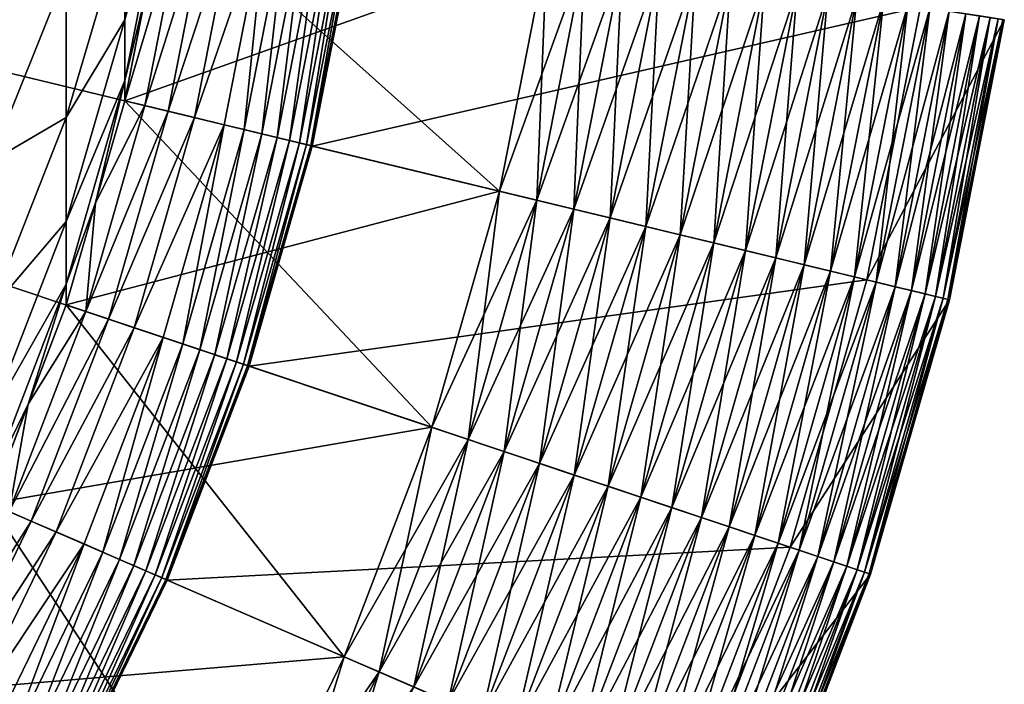
# Model space of a CAD drawing. Extents: x -32 to 32, y -279 to 0.
# Drawn here: x 15 to 21, y -265 to -261 of the extents above; entities that cross this region are included whole.
import ezdxf

# ---------------------------------------------------------------- set-up
doc = ezdxf.new("R2010")
doc.units = 0
doc.header["$MEASUREMENT"] = 0
doc.layers.add('L1', color=7, linetype='Continuous')

msp = doc.modelspace()

# ---------------------------------------------------------------- linework, layer by layer
at = {"layer": 'L1', "color": 7}
for points in [[(20.90054, -262.371, 87.20603), (21.25657, -260.5557, 87.20603), (0, -257.3295, 87.20603)], [(18.92026, -267.5409, 87.20603), (19.72805, -265.8766, 87.20603), (0, -257.3295, 87.20603)], [(0, -257.3295, 87.20603), (19.72805, -265.8766, 87.20603), (20.38977, -264.1491, 87.20603)], [(0, -257.3295, 87.20603), (20.38977, -264.1491, 87.20603), (20.90054, -262.371, 87.20603)], [(15.68549, -272.0337, 87.20603), (16.89147, -270.6309, 87.20603), (0, -257.3295, 87.20603)], [(0, -257.3295, 87.20603), (16.89147, -270.6309, 87.20603), (17.9724, -269.1296, 87.20603)], [(0, -257.3295, 87.20603), (17.9724, -269.1296, 87.20603), (18.92026, -267.5409, 87.20603)], [(0, -257.3295, 87.20603), (14.36337, -273.3277, 87.20603), (15.68549, -272.0337, 87.20603)], [(15.81884, -259.6028, -35.57971), (15.55389, -260.5559, -39.05445), (15.81884, -259.2211, -38.8457)], [(15.55389, -260.5559, -39.05445), (15.55389, -259.902, -42.38384), (15.81884, -259.2211, -38.8457)], [(15.81884, -259.6028, -35.57971), (15.68637, -260.4058, -32.29397), (15.55389, -260.9498, -35.68441)], [(15.55389, -260.9498, -35.68441), (15.55389, -260.5559, -39.05445), (15.81884, -259.6028, -35.57971)], [(15.55389, -261.0813, 13.20603), (17.98419, -261.6675, 13.20603), (15.81884, -259.7303, 13.20603)], [(15.81884, -259.7303, 13.20603), (15.81884, -259.7303, 77.20603), (15.55389, -261.0813, 77.20603)], [(15.81884, -259.7303, 13.20603), (15.55389, -261.0813, 77.20603), (15.55389, -261.0813, 13.20603)], [(15.81884, -259.7303, 77.20603), (18.29053, -260.1055, 77.20603), (15.55389, -261.0813, 77.20603)], [(15.68346, -261.1126, -20.97239), (15.55389, -261.0813, -21.29397), (15.95061, -259.7503, -20.97239)], [(15.95061, -259.7503, -20.97239), (15.55389, -261.0813, -21.29397), (15.68637, -260.4058, -21.29397)], [(15.95061, -259.7503, -20.97239), (16.10419, -259.7736, -20.66087), (15.68346, -261.1126, -20.97239)], [(15.68346, -261.1126, -20.97239), (16.10419, -259.7736, -20.66087), (15.83446, -261.149, -20.66087)], [(15.81884, -259.7303, 13.20603), (17.98419, -261.6675, 13.20603), (18.29053, -260.1055, 13.20603)], [(16.10419, -259.7736, -20.66087), (16.27882, -259.8002, -20.36091), (15.83446, -261.149, -20.66087)], [(15.83446, -261.149, -20.66087), (16.27882, -259.8002, -20.36091), (16.00616, -261.1904, -20.36091)], [(16.27882, -259.8002, -20.36091), (16.47366, -259.8297, -20.07397), (16.00616, -261.1904, -20.36091)], [(16.00616, -261.1904, -20.36091), (16.47366, -259.8297, -20.07397), (16.19774, -261.2366, -20.07397)], [(16.47366, -259.8297, -20.07397), (16.32792, -261.268, -19.87693), (16.19774, -261.2366, -20.07397)], [(16.47366, -259.8297, -20.07397), (16.60605, -259.8498, -19.87693), (16.32792, -261.268, -19.87693)], [(15.55389, -260.5559, -39.05445), (15.17379, -261.1895, -42.68899), (15.55389, -259.902, -42.38384)], [(15.17379, -261.1895, -42.68899), (15.17379, -260.2521, -46.05656), (15.55389, -259.902, -42.38384)], [(16.60605, -259.8498, -19.87693), (16.44249, -261.2957, -19.66988), (16.32792, -261.268, -19.87693)], [(16.60605, -259.8498, -19.87693), (16.72257, -259.8675, -19.66988), (16.44249, -261.2957, -19.66988)], [(16.72257, -259.8675, -19.66988), (16.54072, -261.3194, -19.45413), (16.44249, -261.2957, -19.66988)], [(16.72257, -259.8675, -19.66988), (16.82248, -259.8827, -19.45413), (16.54072, -261.3194, -19.45413)], [(16.82248, -259.8827, -19.45413), (16.62201, -261.339, -19.23105), (16.54072, -261.3194, -19.45413)], [(16.82248, -259.8827, -19.45413), (16.90515, -259.8952, -19.23105), (16.62201, -261.339, -19.23105)], [(16.90515, -259.8952, -19.23105), (16.68583, -261.3544, -19.00203), (16.62201, -261.339, -19.23105)], [(16.90515, -259.8952, -19.23105), (16.97006, -259.9051, -19.00203), (16.68583, -261.3544, -19.00203)], [(16.97006, -259.9051, -19.00203), (16.73178, -261.3654, -18.76853), (16.68583, -261.3544, -19.00203)], [(16.97006, -259.9051, -19.00203), (17.01679, -259.9122, -18.76853), (16.73178, -261.3654, -18.76853)], [(17.01679, -259.9122, -18.76853), (16.75958, -261.3721, -18.53201), (16.73178, -261.3654, -18.76853)], [(17.01679, -259.9122, -18.76853), (17.04506, -259.9165, -18.53201), (16.75958, -261.3721, -18.53201)], [(17.04506, -259.9165, -18.53201), (16.76904, -261.3744, -18.29397), (16.75958, -261.3721, -18.53201)], [(17.04506, -259.9165, -18.53201), (17.05469, -259.9179, -18.29397), (16.76904, -261.3744, -18.29397)], [(17.05469, -259.9179, -18.29397), (17.05469, -259.9179, 1.706031), (16.76904, -261.3744, 1.706031)], [(17.05469, -259.9179, -18.29397), (16.76904, -261.3744, 1.706031), (16.76904, -261.3744, -18.29397)], [(17.05469, -259.9179, 1.706031), (20.71279, -260.4731, 1.706031), (16.76904, -261.3744, 1.706031)], [(15.55389, -261.0813, 77.20603), (18.29053, -260.1055, 77.20603), (17.98419, -261.6675, 77.20603)], [(18.53547, -260.1427, 13.19578), (18.29053, -260.1055, 13.20603), (17.98419, -261.6675, 13.20603)], [(18.29053, -260.1055, 77.20603), (18.22502, -261.7256, 77.21628), (17.98419, -261.6675, 77.20603)], [(18.53547, -260.1427, 13.19578), (17.98419, -261.6675, 13.20603), (18.22502, -261.7256, 13.19578)], [(18.29053, -260.1055, 77.20603), (18.53547, -260.1427, 77.21628), (18.22502, -261.7256, 77.21628)], [(18.77873, -260.1796, 13.16512), (18.53547, -260.1427, 13.19578), (18.22502, -261.7256, 13.19578)], [(18.53547, -260.1427, 77.21628), (18.4642, -261.7833, 77.24695), (18.22502, -261.7256, 77.21628)], [(18.53547, -260.1427, 77.21628), (18.77873, -260.1796, 77.24695), (18.4642, -261.7833, 77.24695)], [(18.77873, -260.1796, 13.16512), (18.22502, -261.7256, 13.19578), (18.4642, -261.7833, 13.16512)], [(19.01865, -260.216, 13.11423), (18.77873, -260.1796, 13.16512), (18.4642, -261.7833, 13.16512)], [(18.77873, -260.1796, 77.24695), (18.70011, -261.8403, 77.29783), (18.4642, -261.7833, 77.24695)], [(19.01865, -260.216, 13.11423), (18.4642, -261.7833, 13.16512), (18.70011, -261.8403, 13.11423)], [(18.77873, -260.1796, 77.24695), (19.01865, -260.216, 77.29783), (18.70011, -261.8403, 77.29783)], [(19.2536, -260.2516, 13.04348), (19.01865, -260.216, 13.11423), (18.70011, -261.8403, 13.11423)], [(19.01865, -260.216, 77.29783), (18.93113, -261.896, 77.36858), (18.70011, -261.8403, 77.29783)], [(19.01865, -260.216, 77.29783), (19.2536, -260.2516, 77.36858), (18.93113, -261.896, 77.36858)], [(14.68134, -261.4763, -46.44909), (14.68134, -260.2467, -49.82757), (15.17379, -260.2521, -46.05656)], [(15.17379, -261.1895, -42.68899), (14.68134, -261.4763, -46.44909), (15.17379, -260.2521, -46.05656)], [(19.2536, -260.2516, 13.04348), (18.70011, -261.8403, 13.11423), (18.93113, -261.896, 13.04348)], [(19.48198, -260.2863, 12.95335), (19.2536, -260.2516, 13.04348), (18.93113, -261.896, 13.04348)], [(19.2536, -260.2516, 77.36858), (19.15567, -261.9501, 77.45871), (18.93113, -261.896, 77.36858)], [(19.48198, -260.2863, 12.95335), (18.93113, -261.896, 13.04348), (19.15567, -261.9501, 12.95335)], [(19.2536, -260.2516, 77.36858), (19.48198, -260.2863, 77.45871), (19.15567, -261.9501, 77.45871)], [(19.70221, -260.3197, 12.84445), (19.48198, -260.2863, 12.95335), (19.15567, -261.9501, 12.95335)], [(19.48198, -260.2863, 77.45871), (19.37222, -262.0023, 77.56761), (19.15567, -261.9501, 77.45871)], [(19.48198, -260.2863, 77.45871), (19.70221, -260.3197, 77.56761), (19.37222, -262.0023, 77.56761)], [(19.70221, -260.3197, 12.84445), (19.15567, -261.9501, 12.95335), (19.37222, -262.0023, 12.84445)], [(19.9128, -260.3517, 12.71753), (19.70221, -260.3197, 12.84445), (19.37222, -262.0023, 12.84445)], [(19.70221, -260.3197, 77.56761), (19.57928, -262.0523, 77.69454), (19.37222, -262.0023, 77.56761)], [(19.9128, -260.3517, 12.71753), (19.37222, -262.0023, 12.84445), (19.57928, -262.0523, 12.71753)], [(19.70221, -260.3197, 77.56761), (19.9128, -260.3517, 77.69454), (19.57928, -262.0523, 77.69454)], [(20.11231, -260.382, 12.57345), (19.9128, -260.3517, 12.71753), (19.57928, -262.0523, 12.71753)], [(19.9128, -260.3517, 77.69454), (19.77545, -262.0996, 77.83861), (19.57928, -262.0523, 77.69454)], [(19.9128, -260.3517, 77.69454), (20.11231, -260.382, 77.83861), (19.77545, -262.0996, 77.83861)], [(15.55389, -260.9498, -35.68441), (15.68637, -260.4058, -32.29397), (15.55389, -261.0813, -32.29397)], [(15.68637, -260.4058, -32.29397), (15.68637, -260.4058, -21.29397), (15.55389, -261.0813, -32.29397)], [(15.55389, -261.0813, -32.29397), (15.68637, -260.4058, -21.29397), (15.55389, -261.0813, -21.29397)], [(20.11231, -260.382, 12.57345), (19.57928, -262.0523, 12.71753), (19.77545, -262.0996, 12.57345)], [(20.29938, -260.4104, 12.4132), (20.11231, -260.382, 12.57345), (19.77545, -262.0996, 12.57345)], [(20.11231, -260.382, 77.83861), (19.95938, -262.144, 77.99886), (19.77545, -262.0996, 77.83861)], [(20.29938, -260.4104, 12.4132), (19.77545, -262.0996, 12.57345), (19.95938, -262.144, 12.4132)], [(20.11231, -260.382, 77.83861), (20.29938, -260.4104, 77.99886), (19.95938, -262.144, 77.99886)], [(20.47272, -260.4367, 12.23788), (20.29938, -260.4104, 12.4132), (19.95938, -262.144, 12.4132)], [(20.29938, -260.4104, 77.99886), (20.12982, -262.1851, 78.17419), (19.95938, -262.144, 77.99886)], [(20.29938, -260.4104, 77.99886), (20.47272, -260.4367, 78.17419), (20.12982, -262.1851, 78.17419)], [(16.76904, -261.3744, 1.706031), (20.71279, -260.4731, 1.706031), (20.36588, -262.242, 1.706031)], [(20.47272, -260.4367, 12.23788), (19.95938, -262.144, 12.4132), (20.12982, -262.1851, 12.23788)], [(20.63115, -260.4607, 12.04867), (20.47272, -260.4367, 12.23788), (20.12982, -262.1851, 12.23788)], [(20.47272, -260.4367, 78.17419), (20.2856, -262.2227, 78.3634), (20.12982, -262.1851, 78.17419)], [(20.63115, -260.4607, 12.04867), (20.12982, -262.1851, 12.23788), (20.2856, -262.2227, 12.04867)], [(20.47272, -260.4367, 78.17419), (20.63115, -260.4607, 78.3634), (20.2856, -262.2227, 78.3634)], [(20.7736, -260.4823, 11.84688), (20.63115, -260.4607, 12.04867), (20.2856, -262.2227, 12.04867)], [(20.63115, -260.4607, 78.3634), (20.42566, -262.2565, 78.56519), (20.2856, -262.2227, 78.3634)], [(20.7736, -260.4823, 11.84688), (20.2856, -262.2227, 12.04867), (20.42566, -262.2565, 11.84688)], [(20.71279, -260.4731, 1.706031), (20.71279, -260.4731, 3.206031), (20.36588, -262.242, 3.206031)], [(20.71279, -260.4731, 1.706031), (20.36588, -262.242, 3.206031), (20.36588, -262.242, 1.706031)], [(20.71279, -260.4731, 3.206031), (21.25657, -260.5557, 3.206031), (20.36588, -262.242, 3.206031)], [(20.63115, -260.4607, 78.3634), (20.7736, -260.4823, 78.56519), (20.42566, -262.2565, 78.56519)], [(20.89908, -260.5014, 11.63387), (20.7736, -260.4823, 11.84688), (20.42566, -262.2565, 11.84688)], [(20.7736, -260.4823, 78.56519), (20.54904, -262.2862, 78.77819), (20.42566, -262.2565, 78.56519)], [(20.7736, -260.4823, 78.56519), (20.89908, -260.5014, 78.77819), (20.54904, -262.2862, 78.77819)], [(20.89908, -260.5014, 11.63387), (20.42566, -262.2565, 11.84688), (20.54904, -262.2862, 11.63387)], [(21.00675, -260.5177, 11.41112), (20.89908, -260.5014, 11.63387), (20.54904, -262.2862, 11.63387)], [(20.89908, -260.5014, 78.77819), (20.65491, -262.3118, 79.00094), (20.54904, -262.2862, 78.77819)], [(21.00675, -260.5177, 11.41112), (20.54904, -262.2862, 11.63387), (20.65491, -262.3118, 11.41112)], [(20.89908, -260.5014, 78.77819), (21.00675, -260.5177, 79.00094), (20.65491, -262.3118, 79.00094)], [(21.09586, -260.5312, 11.18013), (21.00675, -260.5177, 11.41112), (20.65491, -262.3118, 11.41112)], [(21.00675, -260.5177, 79.00094), (20.74252, -262.3329, 79.23193), (20.65491, -262.3118, 79.00094)], [(21.09586, -260.5312, 11.18013), (20.65491, -262.3118, 11.41112), (20.74252, -262.3329, 11.18013)], [(21.00675, -260.5177, 79.00094), (21.09586, -260.5312, 79.23193), (20.74252, -262.3329, 79.23193)], [(21.16581, -260.5419, 10.94249), (21.09586, -260.5312, 11.18013), (20.74252, -262.3329, 11.18013)], [(21.09586, -260.5312, 79.23193), (20.8113, -262.3495, 79.46958), (20.74252, -262.3329, 79.23193)], [(21.16581, -260.5419, 10.94249), (20.74252, -262.3329, 11.18013), (20.8113, -262.3495, 10.94249)], [(21.09586, -260.5312, 79.23193), (21.16581, -260.5419, 79.46958), (20.8113, -262.3495, 79.46958)], [(21.21611, -260.5495, 10.69982), (21.16581, -260.5419, 10.94249), (20.8113, -262.3495, 10.94249)], [(21.16581, -260.5419, 79.46958), (20.86077, -262.3614, 79.71225), (20.8113, -262.3495, 79.46958)], [(21.21611, -260.5495, 10.69982), (20.8113, -262.3495, 10.94249), (20.86077, -262.3614, 10.69982)], [(21.16581, -260.5419, 79.46958), (21.21611, -260.5495, 79.71225), (20.86077, -262.3614, 79.71225)], [(21.24644, -260.5541, 10.45377), (21.21611, -260.5495, 10.69982), (20.86077, -262.3614, 10.69982)], [(21.21611, -260.5495, 79.71225), (20.89058, -262.3686, 79.95829), (20.86077, -262.3614, 79.71225)], [(21.21611, -260.5495, 79.71225), (21.24644, -260.5541, 79.95829), (20.89058, -262.3686, 79.95829)], [(15.55389, -260.9498, -35.68441), (15.17379, -261.8632, -39.25891), (15.55389, -260.5559, -39.05445)], [(15.17379, -261.8632, -39.25891), (15.17379, -261.1895, -42.68899), (15.55389, -260.5559, -39.05445)], [(20.36588, -262.242, 3.206031), (21.25657, -260.5557, 3.206031), (20.90054, -262.371, 3.206031)], [(21.24644, -260.5541, 10.45377), (20.86077, -262.3614, 10.69982), (20.89058, -262.3686, 10.45377)], [(21.25657, -260.5557, 10.20603), (21.24644, -260.5541, 10.45377), (20.89058, -262.3686, 10.45377)], [(21.24644, -260.5541, 79.95829), (20.90054, -262.371, 80.20603), (20.89058, -262.3686, 79.95829)], [(21.25657, -260.5557, 10.20603), (20.89058, -262.3686, 10.45377), (20.90054, -262.371, 10.20603)], [(21.24644, -260.5541, 79.95829), (21.25657, -260.5557, 80.20603), (20.90054, -262.371, 80.20603)], [(21.25657, -260.5557, 3.206031), (21.25657, -260.5557, 10.20603), (20.90054, -262.371, 10.20603)], [(21.25657, -260.5557, 3.206031), (20.90054, -262.371, 10.20603), (20.90054, -262.371, 3.206031)], [(21.25657, -260.5557, 80.20603), (21.25657, -260.5557, 87.20603), (20.90054, -262.371, 87.20603)], [(21.25657, -260.5557, 80.20603), (20.90054, -262.371, 87.20603), (20.90054, -262.371, 80.20603)], [(15.55389, -260.9498, -35.68441), (15.36384, -261.7429, -32.29397), (15.17379, -262.269, -35.78695)], [(15.17379, -262.269, -35.78695), (15.17379, -261.8632, -39.25891), (15.55389, -260.9498, -35.68441)], [(15.55389, -260.9498, -35.68441), (15.55389, -261.0813, -32.29397), (15.36384, -261.7429, -32.29397)], [(15.17379, -262.4045, 13.20603), (17.54469, -263.1975, 13.20603), (15.55389, -261.0813, 13.20603)], [(15.55389, -261.0813, 13.20603), (15.55389, -261.0813, 77.20603), (15.17379, -262.4045, 77.20603)], [(15.55389, -261.0813, 13.20603), (15.17379, -262.4045, 77.20603), (15.17379, -262.4045, 13.20603)], [(15.55389, -261.0813, 77.20603), (17.98419, -261.6675, 77.20603), (15.17379, -262.4045, 77.20603)], [(15.30018, -262.4468, -20.97239), (15.36384, -261.7429, -21.29397), (15.68346, -261.1126, -20.97239)], [(15.68346, -261.1126, -20.97239), (15.83446, -261.149, -20.66087), (15.30018, -262.4468, -20.97239)], [(15.55389, -261.0813, -32.29397), (15.55389, -261.0813, -21.29397), (15.36384, -261.7429, -32.29397)], [(15.36384, -261.7429, -32.29397), (15.55389, -261.0813, -21.29397), (15.36384, -261.7429, -21.29397)], [(15.68346, -261.1126, -20.97239), (15.36384, -261.7429, -21.29397), (15.55389, -261.0813, -21.29397)], [(15.55389, -261.0813, 13.20603), (17.54469, -263.1975, 13.20603), (17.98419, -261.6675, 13.20603)], [(15.17379, -261.8632, -39.25891), (14.68134, -262.4405, -42.98548), (15.17379, -261.1895, -42.68899)], [(14.68134, -262.4405, -42.98548), (14.68134, -261.4763, -46.44909), (15.17379, -261.1895, -42.68899)], [(15.30018, -262.4468, -20.97239), (15.83446, -261.149, -20.66087), (15.44749, -262.4961, -20.66087)], [(15.83446, -261.149, -20.66087), (16.00616, -261.1904, -20.36091), (15.44749, -262.4961, -20.66087)], [(15.44749, -262.4961, -20.66087), (16.00616, -261.1904, -20.36091), (15.615, -262.5521, -20.36091)], [(16.00616, -261.1904, -20.36091), (16.19774, -261.2366, -20.07397), (15.615, -262.5521, -20.36091)], [(15.615, -262.5521, -20.36091), (16.19774, -261.2366, -20.07397), (15.8019, -262.6146, -20.07397)], [(16.19774, -261.2366, -20.07397), (15.9289, -262.6571, -19.87693), (15.8019, -262.6146, -20.07397)], [(16.19774, -261.2366, -20.07397), (16.32792, -261.268, -19.87693), (15.9289, -262.6571, -19.87693)], [(16.32792, -261.268, -19.87693), (16.04067, -262.6944, -19.66988), (15.9289, -262.6571, -19.87693)], [(16.32792, -261.268, -19.87693), (16.44249, -261.2957, -19.66988), (16.04067, -262.6944, -19.66988)], [(16.44249, -261.2957, -19.66988), (16.1365, -262.7265, -19.45413), (16.04067, -262.6944, -19.66988)], [(16.44249, -261.2957, -19.66988), (16.54072, -261.3194, -19.45413), (16.1365, -262.7265, -19.45413)], [(16.54072, -261.3194, -19.45413), (16.2158, -262.753, -19.23105), (16.1365, -262.7265, -19.45413)], [(16.54072, -261.3194, -19.45413), (16.62201, -261.339, -19.23105), (16.2158, -262.753, -19.23105)], [(16.62201, -261.339, -19.23105), (16.27806, -262.7738, -19.00203), (16.2158, -262.753, -19.23105)], [(16.62201, -261.339, -19.23105), (16.68583, -261.3544, -19.00203), (16.27806, -262.7738, -19.00203)], [(16.68583, -261.3544, -19.00203), (16.32289, -262.7889, -18.76853), (16.27806, -262.7738, -19.00203)], [(16.68583, -261.3544, -19.00203), (16.73178, -261.3654, -18.76853), (16.32289, -262.7889, -18.76853)], [(16.73178, -261.3654, -18.76853), (16.35, -262.7979, -18.53201), (16.32289, -262.7889, -18.76853)], [(16.73178, -261.3654, -18.76853), (16.75958, -261.3721, -18.53201), (16.35, -262.7979, -18.53201)], [(16.75958, -261.3721, -18.53201), (16.35924, -262.801, -18.29397), (16.35, -262.7979, -18.53201)], [(16.75958, -261.3721, -18.53201), (16.76904, -261.3744, -18.29397), (16.35924, -262.801, -18.29397)], [(16.76904, -261.3744, -18.29397), (16.76904, -261.3744, 1.706031), (16.35924, -262.801, 1.706031)], [(16.76904, -261.3744, -18.29397), (16.35924, -262.801, 1.706031), (16.35924, -262.801, -18.29397)], [(16.76904, -261.3744, 1.706031), (20.36588, -262.242, 1.706031), (16.35924, -262.801, 1.706031)], [(15.17379, -262.4045, 77.20603), (17.98419, -261.6675, 77.20603), (17.54469, -263.1975, 77.20603)], [(18.22502, -261.7256, 13.19578), (17.98419, -261.6675, 13.20603), (17.54469, -263.1975, 13.20603)], [(17.98419, -261.6675, 77.20603), (17.77964, -263.2761, 77.21628), (17.54469, -263.1975, 77.20603)], [(17.98419, -261.6675, 77.20603), (18.22502, -261.7256, 77.21628), (17.77964, -263.2761, 77.21628)], [(15.17379, -262.269, -35.78695), (15.36384, -261.7429, -32.29397), (15.17379, -262.4045, -32.29397)], [(15.36384, -261.7429, -32.29397), (15.36384, -261.7429, -21.29397), (15.17379, -262.4045, -32.29397)], [(15.17379, -262.4045, -32.29397), (15.36384, -261.7429, -21.29397), (15.17379, -262.4045, -21.29397)], [(15.30018, -262.4468, -20.97239), (15.17379, -262.4045, -21.29397), (15.36384, -261.7429, -21.29397)], [(18.22502, -261.7256, 13.19578), (17.54469, -263.1975, 13.20603), (17.77964, -263.2761, 13.19578)], [(18.4642, -261.7833, 13.16512), (18.22502, -261.7256, 13.19578), (17.77964, -263.2761, 13.19578)], [(18.22502, -261.7256, 77.21628), (18.01297, -263.3541, 77.24695), (17.77964, -263.2761, 77.21628)], [(18.22502, -261.7256, 77.21628), (18.4642, -261.7833, 77.24695), (18.01297, -263.3541, 77.24695)], [(18.4642, -261.7833, 13.16512), (17.77964, -263.2761, 13.19578), (18.01297, -263.3541, 13.16512)], [(18.70011, -261.8403, 13.11423), (18.4642, -261.7833, 13.16512), (18.01297, -263.3541, 13.16512)], [(18.4642, -261.7833, 77.24695), (18.24312, -263.4311, 77.29783), (18.01297, -263.3541, 77.24695)], [(18.4642, -261.7833, 77.24695), (18.70011, -261.8403, 77.29783), (18.24312, -263.4311, 77.29783)], [(15.17379, -262.269, -35.78695), (14.68134, -263.1333, -39.45757), (15.17379, -261.8632, -39.25891)], [(14.68134, -263.1333, -39.45757), (14.68134, -262.4405, -42.98548), (15.17379, -261.8632, -39.25891)], [(18.70011, -261.8403, 13.11423), (18.01297, -263.3541, 13.16512), (18.24312, -263.4311, 13.11423)], [(18.93113, -261.896, 13.04348), (18.70011, -261.8403, 13.11423), (18.24312, -263.4311, 13.11423)], [(18.70011, -261.8403, 77.29783), (18.46849, -263.5065, 77.36858), (18.24312, -263.4311, 77.29783)], [(18.70011, -261.8403, 77.29783), (18.93113, -261.896, 77.36858), (18.46849, -263.5065, 77.36858)], [(18.93113, -261.896, 13.04348), (18.24312, -263.4311, 13.11423), (18.46849, -263.5065, 13.04348)], [(19.15567, -261.9501, 12.95335), (18.93113, -261.896, 13.04348), (18.46849, -263.5065, 13.04348)], [(18.93113, -261.896, 77.36858), (18.68755, -263.5797, 77.45871), (18.46849, -263.5065, 77.36858)], [(19.15567, -261.9501, 12.95335), (18.46849, -263.5065, 13.04348), (18.68755, -263.5797, 12.95335)], [(18.93113, -261.896, 77.36858), (19.15567, -261.9501, 77.45871), (18.68755, -263.5797, 77.45871)], [(19.37222, -262.0023, 12.84445), (19.15567, -261.9501, 12.95335), (18.68755, -263.5797, 12.95335)], [(19.15567, -261.9501, 77.45871), (18.8988, -263.6504, 77.56761), (18.68755, -263.5797, 77.45871)], [(19.15567, -261.9501, 77.45871), (19.37222, -262.0023, 77.56761), (18.8988, -263.6504, 77.56761)], [(19.37222, -262.0023, 12.84445), (18.68755, -263.5797, 12.95335), (18.8988, -263.6504, 12.84445)], [(19.57928, -262.0523, 12.71753), (19.37222, -262.0023, 12.84445), (18.8988, -263.6504, 12.84445)], [(19.37222, -262.0023, 77.56761), (19.1008, -263.7179, 77.69454), (18.8988, -263.6504, 77.56761)], [(19.37222, -262.0023, 77.56761), (19.57928, -262.0523, 77.69454), (19.1008, -263.7179, 77.69454)], [(19.57928, -262.0523, 12.71753), (18.8988, -263.6504, 12.84445), (19.1008, -263.7179, 12.71753)], [(19.77545, -262.0996, 12.57345), (19.57928, -262.0523, 12.71753), (19.1008, -263.7179, 12.71753)], [(19.57928, -262.0523, 77.69454), (19.29218, -263.782, 77.83861), (19.1008, -263.7179, 77.69454)], [(19.57928, -262.0523, 77.69454), (19.77545, -262.0996, 77.83861), (19.29218, -263.782, 77.83861)], [(19.77545, -262.0996, 12.57345), (19.1008, -263.7179, 12.71753), (19.29218, -263.782, 12.57345)], [(19.95938, -262.144, 12.4132), (19.77545, -262.0996, 12.57345), (19.29218, -263.782, 12.57345)], [(19.77545, -262.0996, 77.83861), (19.47161, -263.842, 77.99886), (19.29218, -263.782, 77.83861)], [(19.95938, -262.144, 12.4132), (19.29218, -263.782, 12.57345), (19.47161, -263.842, 12.4132)], [(19.77545, -262.0996, 77.83861), (19.95938, -262.144, 77.99886), (19.47161, -263.842, 77.99886)], [(20.12982, -262.1851, 12.23788), (19.95938, -262.144, 12.4132), (19.47161, -263.842, 12.4132)], [(19.95938, -262.144, 77.99886), (19.63789, -263.8976, 78.17419), (19.47161, -263.842, 77.99886)], [(19.95938, -262.144, 77.99886), (20.12982, -262.1851, 78.17419), (19.63789, -263.8976, 78.17419)], [(20.12982, -262.1851, 12.23788), (19.47161, -263.842, 12.4132), (19.63789, -263.8976, 12.23788)], [(20.2856, -262.2227, 12.04867), (20.12982, -262.1851, 12.23788), (19.63789, -263.8976, 12.23788)], [(20.12982, -262.1851, 78.17419), (19.78986, -263.9484, 78.3634), (19.63789, -263.8976, 78.17419)], [(20.12982, -262.1851, 78.17419), (20.2856, -262.2227, 78.3634), (19.78986, -263.9484, 78.3634)], [(15.17379, -262.269, -35.78695), (14.92756, -263.0473, -32.29397), (14.68134, -263.5507, -35.88657)], [(14.68134, -263.5507, -35.88657), (14.68134, -263.1333, -39.45757), (15.17379, -262.269, -35.78695)], [(15.17379, -262.269, -35.78695), (15.17379, -262.4045, -32.29397), (14.92756, -263.0473, -32.29397)], [(16.35924, -262.801, 1.706031), (20.36588, -262.242, 1.706031), (19.86817, -263.9746, 1.706031)], [(20.2856, -262.2227, 12.04867), (19.63789, -263.8976, 12.23788), (19.78986, -263.9484, 12.04867)], [(20.42566, -262.2565, 11.84688), (20.2856, -262.2227, 12.04867), (19.78986, -263.9484, 12.04867)], [(20.2856, -262.2227, 78.3634), (19.9265, -263.9941, 78.56519), (19.78986, -263.9484, 78.3634)], [(20.42566, -262.2565, 11.84688), (19.78986, -263.9484, 12.04867), (19.9265, -263.9941, 11.84688)], [(20.36588, -262.242, 1.706031), (20.36588, -262.242, 3.206031), (19.86817, -263.9746, 3.206031)], [(20.36588, -262.242, 1.706031), (19.86817, -263.9746, 3.206031), (19.86817, -263.9746, 1.706031)], [(20.36588, -262.242, 3.206031), (20.90054, -262.371, 3.206031), (19.86817, -263.9746, 3.206031)], [(20.2856, -262.2227, 78.3634), (20.42566, -262.2565, 78.56519), (19.9265, -263.9941, 78.56519)], [(20.54904, -262.2862, 11.63387), (20.42566, -262.2565, 11.84688), (19.9265, -263.9941, 11.84688)], [(20.42566, -262.2565, 78.56519), (20.04687, -264.0344, 78.77819), (19.9265, -263.9941, 78.56519)], [(20.42566, -262.2565, 78.56519), (20.54904, -262.2862, 78.77819), (20.04687, -264.0344, 78.77819)], [(20.54904, -262.2862, 11.63387), (19.9265, -263.9941, 11.84688), (20.04687, -264.0344, 11.63387)], [(20.65491, -262.3118, 11.41112), (20.54904, -262.2862, 11.63387), (20.04687, -264.0344, 11.63387)], [(20.54904, -262.2862, 78.77819), (20.15014, -264.0689, 79.00094), (20.04687, -264.0344, 78.77819)], [(20.65491, -262.3118, 11.41112), (20.04687, -264.0344, 11.63387), (20.15014, -264.0689, 11.41112)], [(20.54904, -262.2862, 78.77819), (20.65491, -262.3118, 79.00094), (20.15014, -264.0689, 79.00094)], [(20.74252, -262.3329, 11.18013), (20.65491, -262.3118, 11.41112), (20.15014, -264.0689, 11.41112)], [(20.65491, -262.3118, 79.00094), (20.23562, -264.0975, 79.23193), (20.15014, -264.0689, 79.00094)], [(20.74252, -262.3329, 11.18013), (20.15014, -264.0689, 11.41112), (20.23562, -264.0975, 11.18013)], [(20.65491, -262.3118, 79.00094), (20.74252, -262.3329, 79.23193), (20.23562, -264.0975, 79.23193)], [(20.8113, -262.3495, 10.94249), (20.74252, -262.3329, 11.18013), (20.23562, -264.0975, 11.18013)], [(20.74252, -262.3329, 79.23193), (20.30271, -264.12, 79.46958), (20.23562, -264.0975, 79.23193)], [(20.74252, -262.3329, 79.23193), (20.8113, -262.3495, 79.46958), (20.30271, -264.12, 79.46958)], [(19.86817, -263.9746, 3.206031), (20.90054, -262.371, 3.206031), (20.38977, -264.1491, 3.206031)], [(20.8113, -262.3495, 10.94249), (20.23562, -264.0975, 11.18013), (20.30271, -264.12, 10.94249)], [(20.86077, -262.3614, 10.69982), (20.8113, -262.3495, 10.94249), (20.30271, -264.12, 10.94249)], [(20.8113, -262.3495, 79.46958), (20.35097, -264.1361, 79.71225), (20.30271, -264.12, 79.46958)], [(20.86077, -262.3614, 10.69982), (20.30271, -264.12, 10.94249), (20.35097, -264.1361, 10.69982)], [(20.8113, -262.3495, 79.46958), (20.86077, -262.3614, 79.71225), (20.35097, -264.1361, 79.71225)], [(20.89058, -262.3686, 10.45377), (20.86077, -262.3614, 10.69982), (20.35097, -264.1361, 10.69982)], [(20.86077, -262.3614, 79.71225), (20.38006, -264.1458, 79.95829), (20.35097, -264.1361, 79.71225)], [(20.89058, -262.3686, 10.45377), (20.35097, -264.1361, 10.69982), (20.38006, -264.1458, 10.45377)], [(20.86077, -262.3614, 79.71225), (20.89058, -262.3686, 79.95829), (20.38006, -264.1458, 79.95829)], [(20.90054, -262.371, 10.20603), (20.89058, -262.3686, 10.45377), (20.38006, -264.1458, 10.45377)], [(20.89058, -262.3686, 79.95829), (20.38977, -264.1491, 80.20603), (20.38006, -264.1458, 79.95829)], [(20.90054, -262.371, 10.20603), (20.38006, -264.1458, 10.45377), (20.38977, -264.1491, 10.20603)], [(20.89058, -262.3686, 79.95829), (20.90054, -262.371, 80.20603), (20.38977, -264.1491, 80.20603)], [(20.90054, -262.371, 3.206031), (20.90054, -262.371, 10.20603), (20.38977, -264.1491, 10.20603)], [(20.90054, -262.371, 3.206031), (20.38977, -264.1491, 10.20603), (20.38977, -264.1491, 3.206031)], [(20.90054, -262.371, 80.20603), (20.90054, -262.371, 87.20603), (20.38977, -264.1491, 87.20603)], [(20.90054, -262.371, 80.20603), (20.38977, -264.1491, 87.20603), (20.38977, -264.1491, 80.20603)], [(14.68134, -263.6901, 13.20603), (16.9753, -264.684, 13.20603), (15.17379, -262.4045, 13.20603)], [(15.17379, -262.4045, 13.20603), (15.17379, -262.4045, 77.20603), (14.68134, -263.6901, 77.20603)], [(15.17379, -262.4045, 13.20603), (14.68134, -263.6901, 77.20603), (14.68134, -263.6901, 13.20603)], [(15.17379, -262.4045, 77.20603), (17.54469, -263.1975, 77.20603), (14.68134, -263.6901, 77.20603)], [(14.80363, -263.7431, -20.97239), (14.92756, -263.0473, -21.29397), (15.30018, -262.4468, -20.97239)], [(15.30018, -262.4468, -20.97239), (15.44749, -262.4961, -20.66087), (14.80363, -263.7431, -20.97239)], [(15.17379, -262.4045, -32.29397), (15.17379, -262.4045, -21.29397), (14.92756, -263.0473, -32.29397)], [(14.92756, -263.0473, -32.29397), (15.17379, -262.4045, -21.29397), (14.92756, -263.0473, -21.29397)], [(14.92756, -263.0473, -21.29397), (15.17379, -262.4045, -21.29397), (15.30018, -262.4468, -20.97239)], [(15.17379, -262.4045, 13.20603), (16.9753, -264.684, 13.20603), (17.54469, -263.1975, 13.20603)], [(14.80363, -263.7431, -20.97239), (15.44749, -262.4961, -20.66087), (14.94616, -263.8049, -20.66087)], [(15.44749, -262.4961, -20.66087), (15.615, -262.5521, -20.36091), (14.94616, -263.8049, -20.66087)], [(14.94616, -263.8049, -20.66087), (15.615, -262.5521, -20.36091), (15.10824, -263.8751, -20.36091)], [(15.615, -262.5521, -20.36091), (15.8019, -262.6146, -20.07397), (15.10824, -263.8751, -20.36091)], [(15.10824, -263.8751, -20.36091), (15.8019, -262.6146, -20.07397), (15.28907, -263.9534, -20.07397)], [(15.8019, -262.6146, -20.07397), (15.41194, -264.0067, -19.87693), (15.28907, -263.9534, -20.07397)], [(15.8019, -262.6146, -20.07397), (15.9289, -262.6571, -19.87693), (15.41194, -264.0067, -19.87693)], [(15.9289, -262.6571, -19.87693), (15.52008, -264.0535, -19.66988), (15.41194, -264.0067, -19.87693)], [(15.9289, -262.6571, -19.87693), (16.04067, -262.6944, -19.66988), (15.52008, -264.0535, -19.66988)], [(16.04067, -262.6944, -19.66988), (15.61281, -264.0937, -19.45413), (15.52008, -264.0535, -19.66988)], [(16.04067, -262.6944, -19.66988), (16.1365, -262.7265, -19.45413), (15.61281, -264.0937, -19.45413)], [(16.1365, -262.7265, -19.45413), (15.68954, -264.127, -19.23105), (15.61281, -264.0937, -19.45413)], [(16.1365, -262.7265, -19.45413), (16.2158, -262.753, -19.23105), (15.68954, -264.127, -19.23105)], [(16.2158, -262.753, -19.23105), (15.74977, -264.153, -19.00203), (15.68954, -264.127, -19.23105)], [(16.2158, -262.753, -19.23105), (16.27806, -262.7738, -19.00203), (15.74977, -264.153, -19.00203)], [(16.27806, -262.7738, -19.00203), (15.79315, -264.1718, -18.76853), (15.74977, -264.153, -19.00203)], [(16.27806, -262.7738, -19.00203), (16.32289, -262.7889, -18.76853), (15.79315, -264.1718, -18.76853)], [(16.32289, -262.7889, -18.76853), (15.81939, -264.1832, -18.53201), (15.79315, -264.1718, -18.76853)], [(16.32289, -262.7889, -18.76853), (16.35, -262.7979, -18.53201), (15.81939, -264.1832, -18.53201)], [(16.35, -262.7979, -18.53201), (15.82832, -264.1871, -18.29397), (15.81939, -264.1832, -18.53201)], [(16.35, -262.7979, -18.53201), (16.35924, -262.801, -18.29397), (15.82832, -264.1871, -18.29397)], [(16.35924, -262.801, -18.29397), (16.35924, -262.801, 1.706031), (15.82832, -264.1871, 1.706031)], [(16.35924, -262.801, -18.29397), (15.82832, -264.1871, 1.706031), (15.82832, -264.1871, -18.29397)], [(16.35924, -262.801, 1.706031), (19.86817, -263.9746, 1.706031), (15.82832, -264.1871, 1.706031)], [(14.68134, -263.5507, -35.88657), (14.92756, -263.0473, -32.29397), (14.68134, -263.6901, -32.29397)], [(14.92756, -263.0473, -32.29397), (14.92756, -263.0473, -21.29397), (14.68134, -263.6901, -32.29397)], [(14.68134, -263.6901, -32.29397), (14.92756, -263.0473, -21.29397), (14.68134, -263.6901, -21.29397)], [(14.80363, -263.7431, -20.97239), (14.68134, -263.6901, -21.29397), (14.92756, -263.0473, -21.29397)], [(14.68134, -263.6901, 77.20603), (17.54469, -263.1975, 77.20603), (16.9753, -264.684, 77.20603)], [(17.77964, -263.2761, 13.19578), (17.54469, -263.1975, 13.20603), (16.9753, -264.684, 13.20603)], [(17.54469, -263.1975, 77.20603), (17.20262, -264.7825, 77.21628), (16.9753, -264.684, 77.20603)], [(17.54469, -263.1975, 77.20603), (17.77964, -263.2761, 77.21628), (17.20262, -264.7825, 77.21628)], [(17.77964, -263.2761, 13.19578), (16.9753, -264.684, 13.20603), (17.20262, -264.7825, 13.19578)], [(18.01297, -263.3541, 13.16512), (17.77964, -263.2761, 13.19578), (17.20262, -264.7825, 13.19578)], [(17.77964, -263.2761, 77.21628), (17.42839, -264.8803, 77.24695), (17.20262, -264.7825, 77.21628)], [(17.77964, -263.2761, 77.21628), (18.01297, -263.3541, 77.24695), (17.42839, -264.8803, 77.24695)], [(18.01297, -263.3541, 13.16512), (17.20262, -264.7825, 13.19578), (17.42839, -264.8803, 13.16512)], [(18.24312, -263.4311, 13.11423), (18.01297, -263.3541, 13.16512), (17.42839, -264.8803, 13.16512)], [(18.01297, -263.3541, 77.24695), (17.65106, -264.9768, 77.29783), (17.42839, -264.8803, 77.24695)], [(18.01297, -263.3541, 77.24695), (18.24312, -263.4311, 77.29783), (17.65106, -264.9768, 77.29783)], [(18.24312, -263.4311, 13.11423), (17.42839, -264.8803, 13.16512), (17.65106, -264.9768, 13.11423)], [(18.46849, -263.5065, 13.04348), (18.24312, -263.4311, 13.11423), (17.65106, -264.9768, 13.11423)], [(18.24312, -263.4311, 77.29783), (17.86911, -265.0712, 77.36858), (17.65106, -264.9768, 77.29783)], [(18.24312, -263.4311, 77.29783), (18.46849, -263.5065, 77.36858), (17.86911, -265.0712, 77.36858)], [(18.46849, -263.5065, 13.04348), (17.65106, -264.9768, 13.11423), (17.86911, -265.0712, 13.04348)], [(18.68755, -263.5797, 12.95335), (18.46849, -263.5065, 13.04348), (17.86911, -265.0712, 13.04348)], [(18.46849, -263.5065, 77.36858), (18.08107, -265.1631, 77.45871), (17.86911, -265.0712, 77.36858)], [(18.46849, -263.5065, 77.36858), (18.68755, -263.5797, 77.45871), (18.08107, -265.1631, 77.45871)], [(18.68755, -263.5797, 12.95335), (17.86911, -265.0712, 13.04348), (18.08107, -265.1631, 12.95335)], [(18.8988, -263.6504, 12.84445), (18.68755, -263.5797, 12.95335), (18.08107, -265.1631, 12.95335)], [(18.68755, -263.5797, 77.45871), (18.28546, -265.2516, 77.56761), (18.08107, -265.1631, 77.45871)], [(18.68755, -263.5797, 77.45871), (18.8988, -263.6504, 77.56761), (18.28546, -265.2516, 77.56761)], [(18.8988, -263.6504, 12.84445), (18.08107, -265.1631, 12.95335), (18.28546, -265.2516, 12.84445)], [(19.1008, -263.7179, 12.71753), (18.8988, -263.6504, 12.84445), (18.28546, -265.2516, 12.84445)], [(18.8988, -263.6504, 77.56761), (18.48091, -265.3363, 77.69454), (18.28546, -265.2516, 77.56761)], [(18.8988, -263.6504, 77.56761), (19.1008, -263.7179, 77.69454), (18.48091, -265.3363, 77.69454)], [(14.0802, -264.9287, 13.20603), (16.28023, -266.1161, 13.20603), (14.68134, -263.6901, 13.20603)], [(14.68134, -263.6901, 77.20603), (16.9753, -264.684, 77.20603), (14.0802, -264.9287, 77.20603)], [(14.80363, -263.7431, -20.97239), (14.94616, -263.8049, -20.66087), (14.19748, -264.992, -20.97239)], [(14.68134, -263.6901, 13.20603), (16.28023, -266.1161, 13.20603), (16.9753, -264.684, 13.20603)], [(19.1008, -263.7179, 12.71753), (18.28546, -265.2516, 12.84445), (18.48091, -265.3363, 12.71753)], [(19.29218, -263.782, 12.57345), (19.1008, -263.7179, 12.71753), (18.48091, -265.3363, 12.71753)], [(19.1008, -263.7179, 77.69454), (18.66607, -265.4165, 77.83861), (18.48091, -265.3363, 77.69454)], [(19.1008, -263.7179, 77.69454), (19.29218, -263.782, 77.83861), (18.66607, -265.4165, 77.83861)], [(14.19748, -264.992, -20.97239), (14.94616, -263.8049, -20.66087), (14.33418, -265.0658, -20.66087)], [(14.94616, -263.8049, -20.66087), (15.10824, -263.8751, -20.36091), (14.33418, -265.0658, -20.66087)], [(19.29218, -263.782, 12.57345), (18.48091, -265.3363, 12.71753), (18.66607, -265.4165, 12.57345)], [(19.47161, -263.842, 12.4132), (19.29218, -263.782, 12.57345), (18.66607, -265.4165, 12.57345)], [(19.29218, -263.782, 77.83861), (18.83969, -265.4918, 77.99886), (18.66607, -265.4165, 77.83861)], [(19.29218, -263.782, 77.83861), (19.47161, -263.842, 77.99886), (18.83969, -265.4918, 77.99886)], [(19.47161, -263.842, 12.4132), (18.66607, -265.4165, 12.57345), (18.83969, -265.4918, 12.4132)], [(19.63789, -263.8976, 12.23788), (19.47161, -263.842, 12.4132), (18.83969, -265.4918, 12.4132)], [(19.47161, -263.842, 77.99886), (19.00056, -265.5614, 78.17419), (18.83969, -265.4918, 77.99886)], [(19.47161, -263.842, 77.99886), (19.63789, -263.8976, 78.17419), (19.00056, -265.5614, 78.17419)], [(14.33418, -265.0658, -20.66087), (15.10824, -263.8751, -20.36091), (14.48961, -265.1497, -20.36091)], [(15.10824, -263.8751, -20.36091), (15.28907, -263.9534, -20.07397), (14.48961, -265.1497, -20.36091)], [(19.63789, -263.8976, 12.23788), (18.83969, -265.4918, 12.4132), (19.00056, -265.5614, 12.23788)], [(19.78986, -263.9484, 12.04867), (19.63789, -263.8976, 12.23788), (19.00056, -265.5614, 12.23788)], [(19.63789, -263.8976, 78.17419), (19.1476, -265.6251, 78.3634), (19.00056, -265.5614, 78.17419)], [(19.63789, -263.8976, 78.17419), (19.78986, -263.9484, 78.3634), (19.1476, -265.6251, 78.3634)], [(14.48961, -265.1497, -20.36091), (15.28907, -263.9534, -20.07397), (14.66304, -265.2432, -20.07397)], [(15.28907, -263.9534, -20.07397), (14.78088, -265.3068, -19.87693), (14.66304, -265.2432, -20.07397)], [(15.28907, -263.9534, -20.07397), (15.41194, -264.0067, -19.87693), (14.78088, -265.3068, -19.87693)], [(15.82832, -264.1871, 1.706031), (19.86817, -263.9746, 1.706031), (19.22338, -265.658, 1.706031)], [(19.78986, -263.9484, 12.04867), (19.00056, -265.5614, 12.23788), (19.1476, -265.6251, 12.04867)], [(19.9265, -263.9941, 11.84688), (19.78986, -263.9484, 12.04867), (19.1476, -265.6251, 12.04867)], [(19.78986, -263.9484, 78.3634), (19.27981, -265.6824, 78.56519), (19.1476, -265.6251, 78.3634)], [(19.9265, -263.9941, 11.84688), (19.1476, -265.6251, 12.04867), (19.27981, -265.6824, 11.84688)], [(19.86817, -263.9746, 1.706031), (19.86817, -263.9746, 3.206031), (19.22338, -265.658, 3.206031)], [(19.86817, -263.9746, 1.706031), (19.22338, -265.658, 3.206031), (19.22338, -265.658, 1.706031)], [(19.86817, -263.9746, 3.206031), (20.38977, -264.1491, 3.206031), (19.22338, -265.658, 3.206031)], [(19.78986, -263.9484, 78.3634), (19.9265, -263.9941, 78.56519), (19.27981, -265.6824, 78.56519)], [(20.04687, -264.0344, 11.63387), (19.9265, -263.9941, 11.84688), (19.27981, -265.6824, 11.84688)], [(19.9265, -263.9941, 78.56519), (19.39627, -265.7329, 78.77819), (19.27981, -265.6824, 78.56519)], [(19.9265, -263.9941, 78.56519), (20.04687, -264.0344, 78.77819), (19.39627, -265.7329, 78.77819)], [(15.41194, -264.0067, -19.87693), (14.8846, -265.3628, -19.66988), (14.78088, -265.3068, -19.87693)], [(15.41194, -264.0067, -19.87693), (15.52008, -264.0535, -19.66988), (14.8846, -265.3628, -19.66988)], [(15.52008, -264.0535, -19.66988), (14.97353, -265.4108, -19.45413), (14.8846, -265.3628, -19.66988)], [(15.52008, -264.0535, -19.66988), (15.61281, -264.0937, -19.45413), (14.97353, -265.4108, -19.45413)], [(20.04687, -264.0344, 11.63387), (19.27981, -265.6824, 11.84688), (19.39627, -265.7329, 11.63387)], [(20.15014, -264.0689, 11.41112), (20.04687, -264.0344, 11.63387), (19.39627, -265.7329, 11.63387)], [(20.04687, -264.0344, 78.77819), (19.49619, -265.7762, 79.00094), (19.39627, -265.7329, 78.77819)], [(20.04687, -264.0344, 78.77819), (20.15014, -264.0689, 79.00094), (19.49619, -265.7762, 79.00094)], [(15.61281, -264.0937, -19.45413), (15.04711, -265.4505, -19.23105), (14.97353, -265.4108, -19.45413)], [(15.61281, -264.0937, -19.45413), (15.68954, -264.127, -19.23105), (15.04711, -265.4505, -19.23105)], [(20.15014, -264.0689, 11.41112), (19.39627, -265.7329, 11.63387), (19.49619, -265.7762, 11.41112)], [(20.23562, -264.0975, 11.18013), (20.15014, -264.0689, 11.41112), (19.49619, -265.7762, 11.41112)], [(20.15014, -264.0689, 79.00094), (19.5789, -265.812, 79.23193), (19.49619, -265.7762, 79.00094)], [(20.23562, -264.0975, 11.18013), (19.49619, -265.7762, 11.41112), (19.5789, -265.812, 11.18013)], [(20.15014, -264.0689, 79.00094), (20.23562, -264.0975, 79.23193), (19.5789, -265.812, 79.23193)], [(20.30271, -264.12, 10.94249), (20.23562, -264.0975, 11.18013), (19.5789, -265.812, 11.18013)], [(20.23562, -264.0975, 79.23193), (19.64382, -265.8401, 79.46958), (19.5789, -265.812, 79.23193)], [(20.30271, -264.12, 10.94249), (19.5789, -265.812, 11.18013), (19.64382, -265.8401, 10.94249)], [(20.23562, -264.0975, 79.23193), (20.30271, -264.12, 79.46958), (19.64382, -265.8401, 79.46958)], [(20.35097, -264.1361, 10.69982), (20.30271, -264.12, 10.94249), (19.64382, -265.8401, 10.94249)], [(20.30271, -264.12, 79.46958), (19.6905, -265.8603, 79.71225), (19.64382, -265.8401, 79.46958)], [(20.30271, -264.12, 79.46958), (20.35097, -264.1361, 79.71225), (19.6905, -265.8603, 79.71225)], [(15.68954, -264.127, -19.23105), (15.10488, -265.4817, -19.00203), (15.04711, -265.4505, -19.23105)], [(15.68954, -264.127, -19.23105), (15.74977, -264.153, -19.00203), (15.10488, -265.4817, -19.00203)], [(15.74977, -264.153, -19.00203), (15.14648, -265.5042, -18.76853), (15.10488, -265.4817, -19.00203)], [(15.74977, -264.153, -19.00203), (15.79315, -264.1718, -18.76853), (15.14648, -265.5042, -18.76853)], [(15.79315, -264.1718, -18.76853), (15.17164, -265.5177, -18.53201), (15.14648, -265.5042, -18.76853)], [(15.79315, -264.1718, -18.76853), (15.81939, -264.1832, -18.53201), (15.17164, -265.5177, -18.53201)], [(15.81939, -264.1832, -18.53201), (15.18021, -265.5224, -18.29397), (15.17164, -265.5177, -18.53201)], [(15.81939, -264.1832, -18.53201), (15.82832, -264.1871, -18.29397), (15.18021, -265.5224, -18.29397)], [(15.82832, -264.1871, -18.29397), (15.82832, -264.1871, 1.706031), (15.18021, -265.5224, 1.706031)], [(15.82832, -264.1871, -18.29397), (15.18021, -265.5224, 1.706031), (15.18021, -265.5224, -18.29397)], [(15.82832, -264.1871, 1.706031), (19.22338, -265.658, 1.706031), (15.18021, -265.5224, 1.706031)], [(19.22338, -265.658, 3.206031), (20.38977, -264.1491, 3.206031), (19.72805, -265.8766, 3.206031)], [(20.35097, -264.1361, 10.69982), (19.64382, -265.8401, 10.94249), (19.6905, -265.8603, 10.69982)], [(20.38006, -264.1458, 10.45377), (20.35097, -264.1361, 10.69982), (19.6905, -265.8603, 10.69982)], [(20.35097, -264.1361, 79.71225), (19.71865, -265.8725, 79.95829), (19.6905, -265.8603, 79.71225)], [(20.38006, -264.1458, 10.45377), (19.6905, -265.8603, 10.69982), (19.71865, -265.8725, 10.45377)], [(20.35097, -264.1361, 79.71225), (20.38006, -264.1458, 79.95829), (19.71865, -265.8725, 79.95829)], [(20.38977, -264.1491, 10.20603), (20.38006, -264.1458, 10.45377), (19.71865, -265.8725, 10.45377)], [(20.38006, -264.1458, 79.95829), (19.72805, -265.8766, 80.20603), (19.71865, -265.8725, 79.95829)], [(20.38977, -264.1491, 10.20603), (19.71865, -265.8725, 10.45377), (19.72805, -265.8766, 10.20603)], [(20.38006, -264.1458, 79.95829), (20.38977, -264.1491, 80.20603), (19.72805, -265.8766, 80.20603)], [(20.38977, -264.1491, 3.206031), (20.38977, -264.1491, 10.20603), (19.72805, -265.8766, 10.20603)], [(20.38977, -264.1491, 3.206031), (19.72805, -265.8766, 10.20603), (19.72805, -265.8766, 3.206031)], [(20.38977, -264.1491, 80.20603), (20.38977, -264.1491, 87.20603), (19.72805, -265.8766, 87.20603)], [(20.38977, -264.1491, 80.20603), (19.72805, -265.8766, 87.20603), (19.72805, -265.8766, 80.20603)], [(14.0802, -264.9287, 77.20603), (16.9753, -264.684, 77.20603), (16.28023, -266.1161, 77.20603)], [(17.20262, -264.7825, 13.19578), (16.9753, -264.684, 13.20603), (16.28023, -266.1161, 13.20603)], [(16.9753, -264.684, 77.20603), (16.49824, -266.2337, 77.21628), (16.28023, -266.1161, 77.20603)], [(16.9753, -264.684, 77.20603), (17.20262, -264.7825, 77.21628), (16.49824, -266.2337, 77.21628)], [(17.20262, -264.7825, 13.19578), (16.28023, -266.1161, 13.20603), (16.49824, -266.2337, 13.19578)], [(17.42839, -264.8803, 13.16512), (17.20262, -264.7825, 13.19578), (16.49824, -266.2337, 13.19578)], [(17.20262, -264.7825, 77.21628), (16.71476, -266.3506, 77.24695), (16.49824, -266.2337, 77.21628)], [(17.20262, -264.7825, 77.21628), (17.42839, -264.8803, 77.24695), (16.71476, -266.3506, 77.24695)]]:
    msp.add_3dface(points, dxfattribs=at)

doc.saveas('drawing.dxf')
